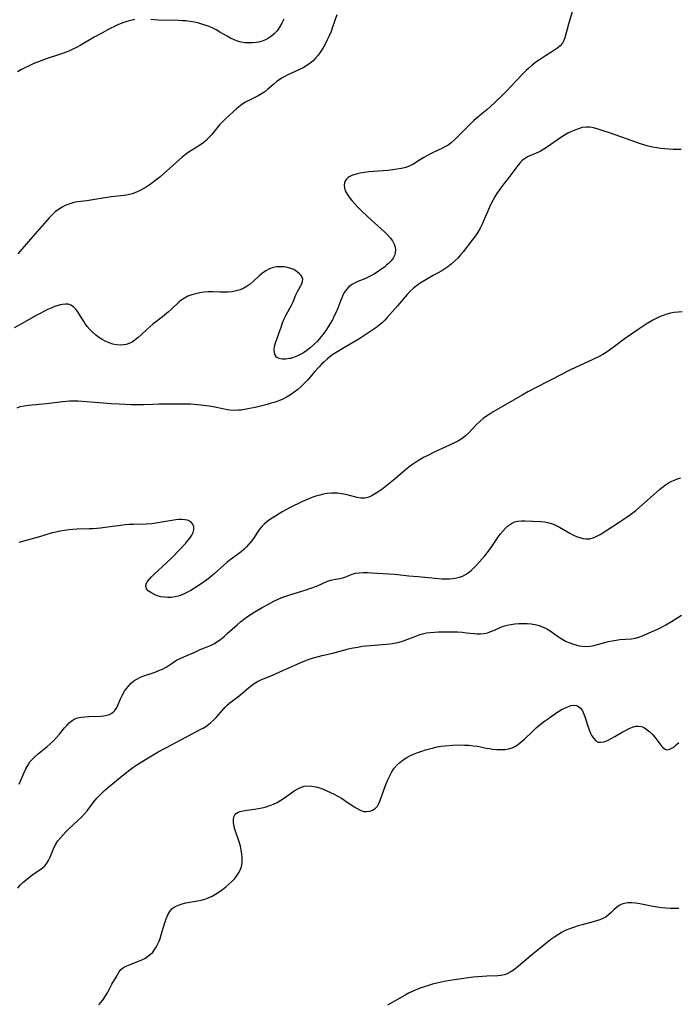
# Model space of a CAD drawing. Extents: x 1663120 to 1671322, y 2781009 to 2789211.
# Drawn here: x 1667691 to 1667968, y 2781810 to 2782224 of the extents above; entities that cross this region are included whole.
import ezdxf

# ---------------------------------------------------------------- set-up
doc = ezdxf.new("R2010")
doc.units = 0

msp = doc.modelspace()

# ---------------------------------------------------------------- linework, layer by layer
at = {"layer": 'WIL_018_Contours', "color": 0}
for points in [[(1667923.6, 2782228.47, 250), (1667921.68, 2782221.82, 250), (1667920.14, 2782216.08, 250), (1667919.7, 2782214.9, 250), (1667919.12, 2782213.83, 250), (1667918.24, 2782212.77, 250), (1667917.18, 2782211.83, 250), (1667915.96, 2782210.96, 250), (1667914.65, 2782210.13, 250), (1667912, 2782208.53, 250), (1667910.71, 2782207.72, 250), (1667909.43, 2782206.87, 250), (1667907.9, 2782205.77, 250), (1667906.42, 2782204.59, 250), (1667904.98, 2782203.35, 250), (1667903.82, 2782202.26, 250), (1667902.69, 2782201.14, 250), (1667899.63, 2782197.95, 250), (1667895.44, 2782193.53, 250), (1667893.17, 2782191.24, 250), (1667888.71, 2782187.07, 250), (1667887.34, 2782185.82, 250), (1667885.95, 2782184.6, 250), (1667881.91, 2782181.25, 250), (1667880.7, 2782180.15, 250), (1667878.35, 2782177.85, 250), (1667874.82, 2782174.22, 250), (1667873.6, 2782173.06, 250), (1667872.34, 2782171.97, 250), (1667871.01, 2782170.99, 250), (1667869.87, 2782170.31, 250), (1667868.7, 2782169.69, 250), (1667864.75, 2782167.83, 250), (1667863.39, 2782167.18, 250), (1667862.05, 2782166.49, 250), (1667860.76, 2782165.75, 250), (1667857.88, 2782163.87, 250), (1667856.45, 2782162.97, 250), (1667854.95, 2782162.2, 250), (1667853.24, 2782161.56, 250), (1667851.43, 2782161.1, 250), (1667849.55, 2782160.76, 250), (1667847.62, 2782160.51, 250), (1667845.66, 2782160.31, 250), (1667839.68, 2782159.85, 250), (1667837.71, 2782159.67, 250), (1667835.79, 2782159.44, 250), (1667834, 2782159.13, 250), (1667832.3, 2782158.74, 250), (1667830.75, 2782158.24, 250), (1667829.4, 2782157.6, 250), (1667828.91, 2782157.27, 250), (1667828.22, 2782156.65, 250), (1667827.69, 2782155.93, 250), (1667827.36, 2782155.12, 250), (1667827.24, 2782154.06, 250), (1667827.39, 2782152.93, 250), (1667827.77, 2782151.77, 250), (1667828.49, 2782150.38, 250), (1667829.42, 2782148.99, 250), (1667830.52, 2782147.6, 250), (1667831.73, 2782146.22, 250), (1667833.02, 2782144.85, 250), (1667834.38, 2782143.49, 250), (1667837.22, 2782140.82, 250), (1667841.49, 2782137.03, 250), (1667842.88, 2782135.78, 250), (1667844.21, 2782134.52, 250), (1667845.46, 2782133.25, 250), (1667846.59, 2782131.95, 250), (1667847.56, 2782130.63, 250), (1667848.29, 2782129.27, 250), (1667848.69, 2782128.05, 250), (1667848.86, 2782126.83, 250), (1667848.81, 2782125.62, 250), (1667848.5, 2782124.47, 250), (1667847.9, 2782123.35, 250), (1667847.06, 2782122.29, 250), (1667846.06, 2782121.27, 250), (1667845.17, 2782120.46, 250), (1667844.23, 2782119.67, 250), (1667842.75, 2782118.57, 250), (1667841.19, 2782117.52, 250), (1667839.57, 2782116.54, 250), (1667837.91, 2782115.64, 250), (1667835.94, 2782114.71, 250), (1667833.05, 2782113.53, 250), (1667831.68, 2782112.91, 250), (1667830.4, 2782112.2, 250), (1667829.23, 2782111.3, 250), (1667828.22, 2782110.24, 250), (1667827.3, 2782108.88, 250), (1667826.55, 2782107.36, 250), (1667825.89, 2782105.75, 250), (1667824.6, 2782102.36, 250), (1667823.9, 2782100.73, 250), (1667823.14, 2782099.12, 250), (1667822.31, 2782097.51, 250), (1667821.46, 2782095.97, 250), (1667820.55, 2782094.45, 250), (1667819.59, 2782092.96, 250), (1667818.56, 2782091.52, 250), (1667817.67, 2782090.38, 250), (1667816.72, 2782089.28, 250), (1667815.74, 2782088.21, 250), (1667814.43, 2782086.92, 250), (1667813.05, 2782085.7, 250), (1667811.62, 2782084.58, 250), (1667810.14, 2782083.58, 250), (1667808.79, 2782082.83, 250), (1667807.41, 2782082.18, 250), (1667806.03, 2782081.66, 250), (1667804.65, 2782081.25, 250), (1667804.21, 2782081.15, 250), (1667802.63, 2782080.91, 250), (1667801.16, 2782080.91, 250), (1667799.88, 2782081.16, 250), (1667798.87, 2782081.73, 250), (1667798.26, 2782082.55, 250), (1667797.92, 2782083.61, 250), (1667797.85, 2782084.82, 250), (1667798.04, 2782086.23, 250), (1667798.43, 2782087.72, 250), (1667798.95, 2782089.28, 250), (1667800.73, 2782094.41, 250), (1667801.38, 2782096.17, 250), (1667802.07, 2782097.89, 250), (1667802.85, 2782099.56, 250), (1667805.12, 2782103.62, 250), (1667805.78, 2782104.98, 250), (1667807.02, 2782107.92, 250), (1667807.64, 2782109.3, 250), (1667809.44, 2782112.66, 250), (1667809.8, 2782113.64, 250), (1667809.88, 2782114.54, 250), (1667809.65, 2782115.33, 250), (1667809.16, 2782116.07, 250), (1667808.49, 2782116.78, 250), (1667807.71, 2782117.46, 250), (1667806.96, 2782118.04, 250), (1667806.14, 2782118.56, 250), (1667804.88, 2782119.1, 250), (1667803.49, 2782119.47, 250), (1667801.99, 2782119.7, 250), (1667800.45, 2782119.77, 250), (1667798.89, 2782119.69, 250), (1667797.35, 2782119.42, 250), (1667795.87, 2782118.94, 250), (1667794.36, 2782118.12, 250), (1667792.92, 2782117.08, 250), (1667791.54, 2782115.9, 250), (1667788.97, 2782113.57, 250), (1667787.75, 2782112.52, 250), (1667786.47, 2782111.56, 250), (1667785.13, 2782110.75, 250), (1667783.55, 2782110.07, 250), (1667781.88, 2782109.59, 250), (1667780.15, 2782109.27, 250), (1667778.38, 2782109.1, 250), (1667776.78, 2782109.05, 250), (1667775.17, 2782109.06, 250), (1667771.96, 2782109.18, 250), (1667770.08, 2782109.2, 250), (1667768.32, 2782109.08, 250), (1667766.58, 2782108.83, 250), (1667764.86, 2782108.45, 250), (1667763.18, 2782107.96, 250), (1667761.57, 2782107.34, 250), (1667760.05, 2782106.6, 250), (1667758.65, 2782105.69, 250), (1667757.66, 2782104.88, 250), (1667754.6, 2782101.97, 250), (1667753.37, 2782100.88, 250), (1667750.79, 2782098.73, 250), (1667746.84, 2782095.61, 250), (1667745.55, 2782094.53, 250), (1667744.29, 2782093.39, 250), (1667741.85, 2782091.09, 250), (1667740.63, 2782089.99, 250), (1667739.38, 2782088.99, 250), (1667738.1, 2782088.12, 250), (1667736.76, 2782087.45, 250), (1667735.59, 2782087.07, 250), (1667734.45, 2782086.87, 250), (1667732.98, 2782086.82, 250), (1667731.47, 2782086.96, 250), (1667729.97, 2782087.27, 250), (1667728.47, 2782087.73, 250), (1667726.99, 2782088.34, 250), (1667725.47, 2782089.14, 250), (1667724.01, 2782090.09, 250), (1667722.68, 2782091.11, 250), (1667721.43, 2782092.24, 250), (1667720.27, 2782093.44, 250), (1667719.19, 2782094.7, 250), (1667718.22, 2782096.03, 250), (1667717.56, 2782097.05, 250), (1667716.12, 2782099.47, 250), (1667715.27, 2782100.79, 250), (1667714.37, 2782101.97, 250), (1667713.4, 2782102.95, 250), (1667712.31, 2782103.65, 250), (1667711.21, 2782103.98, 250), (1667710.01, 2782104.06, 250), (1667708.73, 2782103.93, 250), (1667707.85, 2782103.75, 250), (1667706.95, 2782103.51, 250), (1667705.46, 2782103.01, 250), (1667703.94, 2782102.41, 250), (1667702.41, 2782101.73, 250), (1667700.86, 2782100.98, 250), (1667699.31, 2782100.18, 250), (1667697.71, 2782099.31, 250), (1667691.47, 2782095.71, 250), (1667688.4, 2782094.02, 250)], [(1667824.26, 2782225.72, 252), (1667822.42, 2782220.51, 252), (1667821.76, 2782218.77, 252), (1667821, 2782216.95, 252), (1667820.17, 2782215.17, 252), (1667819.27, 2782213.43, 252), (1667818.3, 2782211.74, 252), (1667817.26, 2782210.12, 252), (1667816.31, 2782208.81, 252), (1667815.29, 2782207.58, 252), (1667814.19, 2782206.43, 252), (1667813, 2782205.38, 252), (1667811.59, 2782204.37, 252), (1667810.08, 2782203.48, 252), (1667808.5, 2782202.68, 252), (1667803.3, 2782200.3, 252), (1667801.79, 2782199.51, 252), (1667800.33, 2782198.65, 252), (1667798.95, 2782197.71, 252), (1667797.63, 2782196.65, 252), (1667795.11, 2782194.46, 252), (1667793.84, 2782193.41, 252), (1667792.51, 2782192.47, 252), (1667791.16, 2782191.69, 252), (1667786.91, 2782189.62, 252), (1667785.77, 2782188.97, 252), (1667784.66, 2782188.26, 252), (1667783.58, 2782187.48, 252), (1667782.16, 2782186.31, 252), (1667780.79, 2782185.06, 252), (1667777.1, 2782181.66, 252), (1667775.96, 2782180.57, 252), (1667774.88, 2782179.44, 252), (1667773.74, 2782178.11, 252), (1667771.54, 2782175.39, 252), (1667770.38, 2782174.09, 252), (1667769.16, 2782172.91, 252), (1667767.85, 2782171.81, 252), (1667766.47, 2782170.82, 252), (1667762.77, 2782168.53, 252), (1667761.64, 2782167.79, 252), (1667760.52, 2782167.01, 252), (1667759.17, 2782165.94, 252), (1667757.85, 2782164.81, 252), (1667752.59, 2782159.95, 252), (1667749.71, 2782157.48, 252), (1667748.24, 2782156.31, 252), (1667746.74, 2782155.18, 252), (1667745.19, 2782154.12, 252), (1667743.97, 2782153.32, 252), (1667742.74, 2782152.56, 252), (1667741.49, 2782151.86, 252), (1667740.21, 2782151.24, 252), (1667739.19, 2782150.83, 252), (1667738.15, 2782150.49, 252), (1667736.42, 2782150.07, 252), (1667734.66, 2782149.78, 252), (1667729.25, 2782149.17, 252), (1667727.6, 2782148.93, 252), (1667720.72, 2782147.8, 252), (1667718.96, 2782147.55, 252), (1667715.17, 2782147.08, 252), (1667713.49, 2782146.74, 252), (1667711.83, 2782146.25, 252), (1667710.21, 2782145.62, 252), (1667708.63, 2782144.85, 252), (1667707.13, 2782143.91, 252), (1667705.75, 2782142.83, 252), (1667704.44, 2782141.61, 252), (1667703.18, 2782140.3, 252), (1667694.33, 2782130.32, 252), (1667690.03, 2782125.24, 252)], [(1667739.14, 2782223.75, 254), (1667737.48, 2782223.41, 254), (1667735.81, 2782222.95, 254), (1667734.16, 2782222.38, 254), (1667732.37, 2782221.66, 254), (1667730.6, 2782220.85, 254), (1667728.83, 2782219.97, 254), (1667725.33, 2782218.1, 254), (1667722.15, 2782216.32, 254), (1667716.2, 2782212.91, 254), (1667714.64, 2782212.05, 254), (1667713.06, 2782211.24, 254), (1667711.46, 2782210.49, 254), (1667709.91, 2782209.87, 254), (1667708.34, 2782209.3, 254), (1667701.95, 2782207.22, 254), (1667700.11, 2782206.57, 254), (1667698.29, 2782205.86, 254), (1667696.49, 2782205.12, 254), (1667694.71, 2782204.33, 254), (1667692.97, 2782203.5, 254), (1667691.26, 2782202.62, 254), (1667689.77, 2782201.77, 254)], [(1667801.84, 2782223.95, 254), (1667801.04, 2782222.23, 254), (1667800.13, 2782220.59, 254), (1667799.08, 2782219.07, 254), (1667797.87, 2782217.72, 254), (1667796.72, 2782216.75, 254), (1667795.46, 2782215.92, 254), (1667794.13, 2782215.22, 254), (1667792.73, 2782214.67, 254), (1667791.28, 2782214.28, 254), (1667790.2, 2782214.09, 254), (1667788.66, 2782213.95, 254), (1667787.09, 2782213.93, 254), (1667785.52, 2782214.03, 254), (1667783.96, 2782214.27, 254), (1667782.43, 2782214.67, 254), (1667780.94, 2782215.24, 254), (1667779.48, 2782215.94, 254), (1667778.03, 2782216.74, 254), (1667775.01, 2782218.49, 254), (1667773.41, 2782219.39, 254), (1667771.78, 2782220.21, 254), (1667770.5, 2782220.78, 254), (1667769.19, 2782221.28, 254), (1667767.86, 2782221.72, 254), (1667766.08, 2782222.22, 254), (1667764.28, 2782222.62, 254), (1667762.46, 2782222.93, 254), (1667760.62, 2782223.15, 254), (1667759.1, 2782223.27, 254), (1667757.57, 2782223.35, 254), (1667749.1, 2782223.53, 254), (1667747.48, 2782223.61, 254), (1667745.89, 2782223.74, 254)], [(1667969.07, 2782169.09, 248), (1667965.73, 2782169.16, 248), (1667962.28, 2782169.34, 248), (1667960.55, 2782169.5, 248), (1667958.83, 2782169.74, 248), (1667957.02, 2782170.1, 248), (1667955.21, 2782170.55, 248), (1667953.41, 2782171.07, 248), (1667951.62, 2782171.63, 248), (1667948.05, 2782172.85, 248), (1667939.81, 2782175.79, 248), (1667935.41, 2782177.28, 248), (1667933.79, 2782177.79, 248), (1667932.2, 2782178.21, 248), (1667930.64, 2782178.48, 248), (1667929.11, 2782178.54, 248), (1667927.5, 2782178.3, 248), (1667925.91, 2782177.84, 248), (1667924.32, 2782177.23, 248), (1667923.01, 2782176.68, 248), (1667921.72, 2782176.06, 248), (1667920.31, 2782175.26, 248), (1667918.93, 2782174.37, 248), (1667912.86, 2782170.2, 248), (1667911.29, 2782169.21, 248), (1667909.72, 2782168.31, 248), (1667908.15, 2782167.54, 248), (1667904.77, 2782166.15, 248), (1667903.53, 2782165.48, 248), (1667902.23, 2782164.46, 248), (1667901.02, 2782163.23, 248), (1667899.89, 2782161.85, 248), (1667896.54, 2782157.3, 248), (1667893.55, 2782153.43, 248), (1667892.62, 2782152.17, 248), (1667891.73, 2782150.88, 248), (1667890.83, 2782149.43, 248), (1667889.99, 2782147.94, 248), (1667889.2, 2782146.41, 248), (1667888.45, 2782144.86, 248), (1667885.29, 2782137.75, 248), (1667884.46, 2782136.03, 248), (1667883.56, 2782134.36, 248), (1667882.57, 2782132.77, 248), (1667881.5, 2782131.33, 248), (1667877.35, 2782126.11, 248), (1667876.3, 2782124.86, 248), (1667875.05, 2782123.45, 248), (1667873.74, 2782122.09, 248), (1667872.36, 2782120.83, 248), (1667870.9, 2782119.68, 248), (1667869.68, 2782118.87, 248), (1667868.41, 2782118.12, 248), (1667864.7, 2782116.03, 248), (1667859.28, 2782112.81, 248), (1667857.75, 2782111.8, 248), (1667856.3, 2782110.69, 248), (1667855, 2782109.48, 248), (1667853.79, 2782108.17, 248), (1667849.76, 2782103.37, 248), (1667845.42, 2782098.47, 248), (1667844.35, 2782097.32, 248), (1667843.23, 2782096.22, 248), (1667841.98, 2782095.15, 248), (1667840.67, 2782094.14, 248), (1667839.31, 2782093.18, 248), (1667833.87, 2782089.57, 248), (1667831.53, 2782088.16, 248), (1667828.07, 2782086.25, 248), (1667825.27, 2782084.61, 248), (1667823.91, 2782083.74, 248), (1667822.57, 2782082.83, 248), (1667821.28, 2782081.86, 248), (1667820.09, 2782080.88, 248), (1667818.94, 2782079.85, 248), (1667817.82, 2782078.78, 248), (1667816.8, 2782077.75, 248), (1667814.84, 2782075.63, 248), (1667811.95, 2782072.26, 248), (1667810.61, 2782070.83, 248), (1667809.21, 2782069.47, 248), (1667807.75, 2782068.18, 248), (1667806.23, 2782066.97, 248), (1667804.64, 2782065.85, 248), (1667802.98, 2782064.86, 248), (1667801.44, 2782064.1, 248), (1667799.85, 2782063.45, 248), (1667798.22, 2782062.86, 248), (1667796.55, 2782062.34, 248), (1667794.87, 2782061.86, 248), (1667793.18, 2782061.41, 248), (1667789.9, 2782060.62, 248), (1667786.75, 2782059.96, 248), (1667784, 2782059.51, 248), (1667782.82, 2782059.39, 248), (1667780.99, 2782059.33, 248), (1667779.19, 2782059.47, 248), (1667778.2, 2782059.63, 248), (1667772.89, 2782060.75, 248), (1667771.42, 2782061.01, 248), (1667768.25, 2782061.42, 248), (1667764.1, 2782061.85, 248), (1667762.58, 2782061.93, 248), (1667761.04, 2782061.97, 248), (1667756.09, 2782062, 248), (1667749.25, 2782061.93, 248), (1667746.82, 2782061.87, 248), (1667742.96, 2782061.72, 248), (1667741.22, 2782061.7, 248), (1667737.73, 2782061.75, 248), (1667732.57, 2782061.95, 248), (1667729.26, 2782062.13, 248), (1667725.84, 2782062.37, 248), (1667718.82, 2782062.98, 248), (1667715.31, 2782063.19, 248), (1667713.57, 2782063.23, 248), (1667711.75, 2782063.19, 248), (1667710.25, 2782063.1, 248), (1667708.76, 2782062.96, 248), (1667702.01, 2782062.18, 248), (1667694.47, 2782061.47, 248), (1667692.64, 2782061.2, 248), (1667690.87, 2782060.79, 248), (1667689.61, 2782060.36, 248)], [(1667969.48, 2782100.81, 246), (1667967.78, 2782100.73, 246), (1667966.08, 2782100.53, 246), (1667964.55, 2782100.2, 246), (1667963.02, 2782099.77, 246), (1667961.5, 2782099.26, 246), (1667959.99, 2782098.68, 246), (1667958.59, 2782098.05, 246), (1667957.23, 2782097.34, 246), (1667955.77, 2782096.51, 246), (1667954.34, 2782095.61, 246), (1667950.96, 2782093.4, 246), (1667946.98, 2782090.65, 246), (1667945.68, 2782089.7, 246), (1667941.62, 2782086.63, 246), (1667938.89, 2782084.65, 246), (1667937.48, 2782083.73, 246), (1667936.17, 2782082.94, 246), (1667934.82, 2782082.2, 246), (1667931.71, 2782080.63, 246), (1667922.83, 2782076.5, 246), (1667921.06, 2782075.66, 246), (1667919.32, 2782074.78, 246), (1667907.73, 2782068.79, 246), (1667904.59, 2782067.11, 246), (1667902.13, 2782065.73, 246), (1667893.92, 2782060.98, 246), (1667889.92, 2782058.7, 246), (1667888.68, 2782057.96, 246), (1667887.19, 2782056.96, 246), (1667885.77, 2782055.88, 246), (1667884.4, 2782054.74, 246), (1667883.11, 2782053.54, 246), (1667879.57, 2782049.82, 246), (1667878.36, 2782048.66, 246), (1667877.49, 2782047.95, 246), (1667876.58, 2782047.3, 246), (1667875.42, 2782046.62, 246), (1667874.22, 2782046, 246), (1667869.84, 2782043.87, 246), (1667865.48, 2782041.88, 246), (1667862.47, 2782040.44, 246), (1667860.98, 2782039.65, 246), (1667859.51, 2782038.83, 246), (1667858.21, 2782038.04, 246), (1667856.93, 2782037.2, 246), (1667855.68, 2782036.33, 246), (1667854.45, 2782035.41, 246), (1667853.14, 2782034.35, 246), (1667848.68, 2782030.55, 246), (1667847.32, 2782029.43, 246), (1667844.59, 2782027.27, 246), (1667843.08, 2782026.13, 246), (1667841.58, 2782025.07, 246), (1667840.08, 2782024.1, 246), (1667838.6, 2782023.29, 246), (1667837.21, 2782022.72, 246), (1667835.81, 2782022.41, 246), (1667834.31, 2782022.44, 246), (1667832.76, 2782022.73, 246), (1667829.55, 2782023.58, 246), (1667827.89, 2782023.98, 246), (1667826.19, 2782024.3, 246), (1667824.46, 2782024.51, 246), (1667823.19, 2782024.56, 246), (1667821.91, 2782024.52, 246), (1667820.2, 2782024.38, 246), (1667818.6, 2782024.11, 246), (1667817, 2782023.74, 246), (1667815.42, 2782023.29, 246), (1667814.08, 2782022.84, 246), (1667812.75, 2782022.34, 246), (1667811.45, 2782021.8, 246), (1667809.81, 2782021.02, 246), (1667804.29, 2782018.38, 246), (1667803.03, 2782017.72, 246), (1667801.44, 2782016.77, 246), (1667795.92, 2782013.27, 246), (1667794.75, 2782012.46, 246), (1667793.67, 2782011.57, 246), (1667792.65, 2782010.5, 246), (1667791.71, 2782009.33, 246), (1667790.83, 2782008.08, 246), (1667789.09, 2782005.51, 246), (1667788.16, 2782004.24, 246), (1667787.21, 2782003.08, 246), (1667786.19, 2782001.96, 246), (1667785.11, 2782000.9, 246), (1667783.97, 2781999.9, 246), (1667782.83, 2781999.02, 246), (1667779.31, 2781996.46, 246), (1667777.94, 2781995.37, 246), (1667776.61, 2781994.22, 246), (1667772.62, 2781990.68, 246), (1667770.56, 2781988.96, 246), (1667769.51, 2781988.14, 246), (1667768.1, 2781987.12, 246), (1667766.66, 2781986.16, 246), (1667762.74, 2781983.65, 246), (1667761.68, 2781983.02, 246), (1667760.24, 2781982.29, 246), (1667758.76, 2781981.66, 246), (1667757.46, 2781981.22, 246), (1667756.15, 2781980.88, 246), (1667754.64, 2781980.67, 246), (1667753.12, 2781980.62, 246), (1667751.62, 2781980.73, 246), (1667750.16, 2781980.98, 246), (1667748.61, 2781981.42, 246), (1667747.17, 2781982.01, 246), (1667745.9, 2781982.7, 246), (1667744.86, 2781983.48, 246), (1667744.12, 2781984.34, 246), (1667743.79, 2781985.27, 246), (1667743.93, 2781986.23, 246), (1667744.44, 2781987.24, 246), (1667745.23, 2781988.29, 246), (1667746.23, 2781989.37, 246), (1667747.38, 2781990.48, 246), (1667752.58, 2781995.21, 246), (1667755.01, 2781997.63, 246), (1667760.63, 2782003.58, 246), (1667761.56, 2782004.62, 246), (1667762.4, 2782005.66, 246), (1667763.16, 2782006.82, 246), (1667763.72, 2782007.97, 246), (1667764.02, 2782009.11, 246), (1667764, 2782010.36, 246), (1667763.6, 2782011.48, 246), (1667762.85, 2782012.39, 246), (1667762.17, 2782012.82, 246), (1667761.36, 2782013.14, 246), (1667760.27, 2782013.37, 246), (1667759.05, 2782013.47, 246), (1667757.75, 2782013.44, 246), (1667756.39, 2782013.33, 246), (1667754.77, 2782013.1, 246), (1667749.74, 2782012.2, 246), (1667748.03, 2782011.93, 246), (1667746.3, 2782011.71, 246), (1667743.93, 2782011.55, 246), (1667738.62, 2782011.39, 246), (1667736.85, 2782011.31, 246), (1667735.08, 2782011.17, 246), (1667733.32, 2782011, 246), (1667729.81, 2782010.57, 246), (1667724.8, 2782009.89, 246), (1667723.27, 2782009.73, 246), (1667721.61, 2782009.61, 246), (1667719.95, 2782009.54, 246), (1667714.87, 2782009.37, 246), (1667713.18, 2782009.27, 246), (1667711.5, 2782009.13, 246), (1667709.65, 2782008.9, 246), (1667707.82, 2782008.6, 246), (1667706, 2782008.2, 246), (1667704.39, 2782007.79, 246), (1667699.02, 2782006.23, 246), (1667690.39, 2782003.78, 246)], [(1667690.51, 2781902.15, 244), (1667692.58, 2781906.98, 244), (1667693.31, 2781908.55, 244), (1667694.13, 2781910.06, 244), (1667695.07, 2781911.47, 244), (1667696.12, 2781912.69, 244), (1667697.28, 2781913.83, 244), (1667698.51, 2781914.88, 244), (1667702.37, 2781917.97, 244), (1667703.62, 2781919.06, 244), (1667704.97, 2781920.37, 244), (1667706.25, 2781921.74, 244), (1667707.47, 2781923.15, 244), (1667709.66, 2781925.81, 244), (1667710.68, 2781926.99, 244), (1667711.74, 2781928.07, 244), (1667712.88, 2781928.97, 244), (1667713.65, 2781929.42, 244), (1667715.07, 2781929.98, 244), (1667716.6, 2781930.33, 244), (1667718.21, 2781930.52, 244), (1667719.86, 2781930.62, 244), (1667724.8, 2781930.78, 244), (1667726.12, 2781930.9, 244), (1667727.37, 2781931.1, 244), (1667728.53, 2781931.43, 244), (1667729.55, 2781931.94, 244), (1667730.15, 2781932.39, 244), (1667730.82, 2781933.14, 244), (1667731.4, 2781934.02, 244), (1667731.91, 2781935.01, 244), (1667733.24, 2781938.07, 244), (1667733.97, 2781939.66, 244), (1667734.82, 2781941.19, 244), (1667735.67, 2781942.41, 244), (1667736.63, 2781943.55, 244), (1667737.68, 2781944.6, 244), (1667738.84, 2781945.55, 244), (1667740.08, 2781946.37, 244), (1667741.53, 2781947.11, 244), (1667743.06, 2781947.72, 244), (1667747.8, 2781949.31, 244), (1667749.36, 2781949.89, 244), (1667750.86, 2781950.56, 244), (1667752.37, 2781951.41, 244), (1667755.3, 2781953.32, 244), (1667756.8, 2781954.24, 244), (1667758.27, 2781955.02, 244), (1667759.79, 2781955.72, 244), (1667764.42, 2781957.69, 244), (1667766.74, 2781958.72, 244), (1667769.62, 2781959.87, 244), (1667771.04, 2781960.48, 244), (1667772.44, 2781961.17, 244), (1667773.92, 2781962.09, 244), (1667775.35, 2781963.13, 244), (1667776.75, 2781964.28, 244), (1667778.12, 2781965.48, 244), (1667782.24, 2781969.22, 244), (1667783.67, 2781970.44, 244), (1667785.13, 2781971.61, 244), (1667786.64, 2781972.7, 244), (1667788.15, 2781973.68, 244), (1667789.7, 2781974.6, 244), (1667792.84, 2781976.39, 244), (1667795.39, 2781977.89, 244), (1667796.67, 2781978.61, 244), (1667797.98, 2781979.29, 244), (1667799.52, 2781979.99, 244), (1667801.09, 2781980.61, 244), (1667802.7, 2781981.18, 244), (1667804.4, 2781981.73, 244), (1667809.54, 2781983.28, 244), (1667811.23, 2781983.83, 244), (1667812.88, 2781984.4, 244), (1667816.06, 2781985.63, 244), (1667820.33, 2781987.48, 244), (1667821.66, 2781987.93, 244), (1667822.97, 2781988.21, 244), (1667825.51, 2781988.6, 244), (1667826.71, 2781988.88, 244), (1667827.99, 2781989.39, 244), (1667829.25, 2781989.98, 244), (1667830.6, 2781990.51, 244), (1667832.06, 2781990.86, 244), (1667833.63, 2781991.05, 244), (1667835.3, 2781991.13, 244), (1667837.04, 2781991.13, 244), (1667838.82, 2781991.07, 244), (1667848.47, 2781990.53, 244), (1667849.86, 2781990.4, 244), (1667854.53, 2781989.84, 244), (1667858.3, 2781989.44, 244), (1667865.53, 2781988.73, 244), (1667868.59, 2781988.49, 244), (1667870.1, 2781988.45, 244), (1667871.59, 2781988.49, 244), (1667873.06, 2781988.62, 244), (1667874.49, 2781988.86, 244), (1667875.88, 2781989.23, 244), (1667877.11, 2781989.7, 244), (1667878.29, 2781990.3, 244), (1667879.41, 2781991.01, 244), (1667880.69, 2781992.02, 244), (1667881.91, 2781993.14, 244), (1667883.08, 2781994.35, 244), (1667884.22, 2781995.61, 244), (1667886.42, 2781998.16, 244), (1667888.49, 2782000.72, 244), (1667889.46, 2782002.04, 244), (1667891.97, 2782005.83, 244), (1667892.99, 2782007.26, 244), (1667894.07, 2782008.6, 244), (1667895.2, 2782009.84, 244), (1667896.39, 2782010.93, 244), (1667897.65, 2782011.83, 244), (1667898.99, 2782012.47, 244), (1667900.38, 2782012.8, 244), (1667901.84, 2782012.92, 244), (1667903.35, 2782012.89, 244), (1667906.49, 2782012.71, 244), (1667909.99, 2782012.58, 244), (1667911.74, 2782012.44, 244), (1667913.45, 2782012.12, 244), (1667914.97, 2782011.62, 244), (1667916.46, 2782010.97, 244), (1667917.93, 2782010.2, 244), (1667922.31, 2782007.7, 244), (1667923.77, 2782006.93, 244), (1667925.12, 2782006.32, 244), (1667926.48, 2782005.83, 244), (1667927.83, 2782005.48, 244), (1667929.18, 2782005.32, 244), (1667930.63, 2782005.4, 244), (1667932.04, 2782005.71, 244), (1667933.39, 2782006.25, 244), (1667934.23, 2782006.7, 244), (1667935.07, 2782007.21, 244), (1667943.02, 2782012.29, 244), (1667945.96, 2782014.27, 244), (1667947.31, 2782015.25, 244), (1667949.96, 2782017.32, 244), (1667952.54, 2782019.47, 244), (1667954.92, 2782021.55, 244), (1667959.91, 2782026.02, 244), (1667961.27, 2782027.13, 244), (1667962.53, 2782028.04, 244), (1667963.83, 2782028.88, 244), (1667965.17, 2782029.61, 244), (1667966.55, 2782030.22, 244), (1667967.54, 2782030.57, 244), (1667968.96, 2782030.98, 244)], [(1667689.96, 2781858.41, 242), (1667691.02, 2781859.62, 242), (1667692.14, 2781860.77, 242), (1667693.28, 2781861.82, 242), (1667694.46, 2781862.8, 242), (1667695.66, 2781863.73, 242), (1667696.86, 2781864.59, 242), (1667699.22, 2781866.15, 242), (1667700.32, 2781866.92, 242), (1667701.3, 2781867.78, 242), (1667702.18, 2781868.86, 242), (1667702.92, 2781870.09, 242), (1667703.57, 2781871.42, 242), (1667705.3, 2781875.58, 242), (1667705.98, 2781876.92, 242), (1667706.87, 2781878.29, 242), (1667707.9, 2781879.6, 242), (1667709.03, 2781880.87, 242), (1667710.23, 2781882.11, 242), (1667711.48, 2781883.33, 242), (1667715.34, 2781886.96, 242), (1667716.6, 2781888.18, 242), (1667717.93, 2781889.56, 242), (1667719.18, 2781890.98, 242), (1667720.3, 2781892.44, 242), (1667722.49, 2781895.39, 242), (1667723.37, 2781896.43, 242), (1667724.3, 2781897.44, 242), (1667725.27, 2781898.42, 242), (1667726.39, 2781899.47, 242), (1667727.54, 2781900.48, 242), (1667734.58, 2781906.27, 242), (1667737.09, 2781908.21, 242), (1667738.38, 2781909.14, 242), (1667739.68, 2781910.03, 242), (1667744.84, 2781913.25, 242), (1667746.24, 2781914.09, 242), (1667749.09, 2781915.72, 242), (1667752.24, 2781917.44, 242), (1667767.32, 2781925.35, 242), (1667768.25, 2781925.88, 242), (1667769.71, 2781926.82, 242), (1667771.09, 2781927.88, 242), (1667772.3, 2781928.99, 242), (1667773.43, 2781930.17, 242), (1667776.36, 2781933.58, 242), (1667777.18, 2781934.49, 242), (1667778.04, 2781935.35, 242), (1667779.17, 2781936.32, 242), (1667782.53, 2781938.84, 242), (1667783.75, 2781939.82, 242), (1667787.24, 2781942.78, 242), (1667788.33, 2781943.64, 242), (1667789.46, 2781944.45, 242), (1667790.78, 2781945.27, 242), (1667792.16, 2781945.99, 242), (1667793.59, 2781946.63, 242), (1667796.8, 2781947.88, 242), (1667798.37, 2781948.53, 242), (1667801.52, 2781949.92, 242), (1667806.49, 2781952.18, 242), (1667810.09, 2781953.73, 242), (1667811.92, 2781954.44, 242), (1667813.45, 2781954.96, 242), (1667814.98, 2781955.44, 242), (1667818.08, 2781956.29, 242), (1667822.5, 2781957.31, 242), (1667829.16, 2781959.03, 242), (1667831.06, 2781959.46, 242), (1667832.98, 2781959.83, 242), (1667834.9, 2781960.13, 242), (1667836.6, 2781960.33, 242), (1667838.32, 2781960.48, 242), (1667843.45, 2781960.83, 242), (1667845.09, 2781960.98, 242), (1667846.71, 2781961.17, 242), (1667848.32, 2781961.42, 242), (1667849.9, 2781961.76, 242), (1667851.48, 2781962.19, 242), (1667853.02, 2781962.71, 242), (1667854.53, 2781963.28, 242), (1667857.39, 2781964.46, 242), (1667858.82, 2781964.99, 242), (1667860.27, 2781965.43, 242), (1667861.89, 2781965.76, 242), (1667863.54, 2781965.96, 242), (1667865.23, 2781966.07, 242), (1667866.93, 2781966.15, 242), (1667870.05, 2781966.25, 242), (1667873.17, 2781966.26, 242), (1667875.08, 2781966.18, 242), (1667876.97, 2781966.04, 242), (1667878.82, 2781965.86, 242), (1667881.97, 2781965.47, 242), (1667883.29, 2781965.34, 242), (1667884.6, 2781965.32, 242), (1667886.09, 2781965.49, 242), (1667887.58, 2781965.84, 242), (1667889.05, 2781966.33, 242), (1667890.5, 2781966.91, 242), (1667892.99, 2781968.03, 242), (1667894.26, 2781968.54, 242), (1667895.85, 2781969.01, 242), (1667897.49, 2781969.35, 242), (1667899.17, 2781969.58, 242), (1667900.88, 2781969.72, 242), (1667902.6, 2781969.75, 242), (1667904.32, 2781969.7, 242), (1667906.03, 2781969.54, 242), (1667907.71, 2781969.25, 242), (1667909.4, 2781968.81, 242), (1667911.03, 2781968.2, 242), (1667912.58, 2781967.44, 242), (1667913.94, 2781966.6, 242), (1667917.9, 2781963.78, 242), (1667919.29, 2781962.94, 242), (1667920.74, 2781962.18, 242), (1667922.21, 2781961.53, 242), (1667923.72, 2781960.98, 242), (1667925.25, 2781960.55, 242), (1667926.33, 2781960.32, 242), (1667927.42, 2781960.17, 242), (1667929.15, 2781960.09, 242), (1667930.75, 2781960.21, 242), (1667932.35, 2781960.48, 242), (1667933.94, 2781960.84, 242), (1667938.56, 2781962.12, 242), (1667940.03, 2781962.48, 242), (1667941.68, 2781962.76, 242), (1667943.34, 2781962.96, 242), (1667948.22, 2781963.33, 242), (1667949.79, 2781963.58, 242), (1667951.29, 2781964.02, 242), (1667952.78, 2781964.59, 242), (1667955.56, 2781965.79, 242), (1667960.07, 2781967.81, 242), (1667961.72, 2781968.61, 242), (1667962.64, 2781969.1, 242), (1667964.96, 2781970.5, 242), (1667969.17, 2781973.2, 242)], [(1667724.1, 2781809.26, 240), (1667725.09, 2781810.46, 240), (1667726.01, 2781811.74, 240), (1667726.87, 2781813.06, 240), (1667727.66, 2781814.41, 240), (1667729.55, 2781817.96, 240), (1667731.39, 2781821.01, 240), (1667732.61, 2781823.22, 240), (1667733.36, 2781824.16, 240), (1667734.45, 2781825, 240), (1667735.78, 2781825.7, 240), (1667737.27, 2781826.3, 240), (1667740.5, 2781827.49, 240), (1667742.12, 2781828.18, 240), (1667743.38, 2781828.84, 240), (1667744.58, 2781829.61, 240), (1667745.7, 2781830.48, 240), (1667746.71, 2781831.47, 240), (1667747.37, 2781832.29, 240), (1667747.96, 2781833.17, 240), (1667748.67, 2781834.47, 240), (1667749.28, 2781835.85, 240), (1667749.82, 2781837.28, 240), (1667750.31, 2781838.75, 240), (1667751.82, 2781843.84, 240), (1667752.41, 2781845.56, 240), (1667753.08, 2781847.16, 240), (1667753.91, 2781848.6, 240), (1667754.94, 2781849.8, 240), (1667756.15, 2781850.66, 240), (1667757.55, 2781851.31, 240), (1667759.09, 2781851.81, 240), (1667760.73, 2781852.19, 240), (1667765.62, 2781853.06, 240), (1667767.15, 2781853.39, 240), (1667768.66, 2781853.81, 240), (1667770.13, 2781854.32, 240), (1667771.7, 2781855.04, 240), (1667773.21, 2781855.88, 240), (1667774.68, 2781856.81, 240), (1667776.09, 2781857.83, 240), (1667777.46, 2781858.9, 240), (1667778.77, 2781860.03, 240), (1667780.05, 2781861.24, 240), (1667781.23, 2781862.49, 240), (1667782.28, 2781863.8, 240), (1667783.16, 2781865.18, 240), (1667783.83, 2781866.64, 240), (1667784.2, 2781868.1, 240), (1667784.37, 2781869.62, 240), (1667784.37, 2781871.2, 240), (1667784.23, 2781872.8, 240), (1667783.98, 2781874.42, 240), (1667783.62, 2781876.03, 240), (1667783.09, 2781877.87, 240), (1667781.35, 2781883.15, 240), (1667780.93, 2781884.79, 240), (1667780.7, 2781886.33, 240), (1667780.72, 2781887.55, 240), (1667780.97, 2781888.62, 240), (1667781.49, 2781889.5, 240), (1667782.36, 2781890.18, 240), (1667783.49, 2781890.65, 240), (1667784.83, 2781890.98, 240), (1667786.31, 2781891.22, 240), (1667789.53, 2781891.65, 240), (1667791.16, 2781891.92, 240), (1667792.79, 2781892.25, 240), (1667794.42, 2781892.66, 240), (1667796.03, 2781893.14, 240), (1667797.6, 2781893.73, 240), (1667799.1, 2781894.44, 240), (1667800.67, 2781895.36, 240), (1667802.17, 2781896.4, 240), (1667805.08, 2781898.53, 240), (1667806.27, 2781899.33, 240), (1667807.47, 2781900.05, 240), (1667808.69, 2781900.66, 240), (1667809.57, 2781901, 240), (1667810.47, 2781901.24, 240), (1667812.04, 2781901.4, 240), (1667813.66, 2781901.29, 240), (1667815.31, 2781900.98, 240), (1667816.86, 2781900.54, 240), (1667818.43, 2781899.99, 240), (1667819.99, 2781899.35, 240), (1667821.55, 2781898.65, 240), (1667823.09, 2781897.88, 240), (1667824.61, 2781897.06, 240), (1667826.1, 2781896.19, 240), (1667827.51, 2781895.29, 240), (1667831.52, 2781892.62, 240), (1667832.79, 2781891.85, 240), (1667834.02, 2781891.2, 240), (1667835.41, 2781890.71, 240), (1667836.73, 2781890.58, 240), (1667838.02, 2781890.75, 240), (1667839.24, 2781891.19, 240), (1667840.34, 2781891.88, 240), (1667841.25, 2781892.82, 240), (1667841.92, 2781893.96, 240), (1667842.46, 2781895.3, 240), (1667844.35, 2781900.83, 240), (1667844.9, 2781902.28, 240), (1667845.63, 2781904.01, 240), (1667846.44, 2781905.69, 240), (1667847.36, 2781907.31, 240), (1667848.39, 2781908.83, 240), (1667849.47, 2781910.14, 240), (1667850.68, 2781911.32, 240), (1667852.1, 2781912.39, 240), (1667853.64, 2781913.33, 240), (1667855.26, 2781914.16, 240), (1667856.79, 2781914.85, 240), (1667858.35, 2781915.48, 240), (1667859.94, 2781916.06, 240), (1667861.55, 2781916.59, 240), (1667863.18, 2781917.07, 240), (1667864.83, 2781917.48, 240), (1667866.49, 2781917.83, 240), (1667868.12, 2781918.07, 240), (1667869.76, 2781918.26, 240), (1667873.04, 2781918.51, 240), (1667876.14, 2781918.62, 240), (1667877.97, 2781918.6, 240), (1667879.79, 2781918.49, 240), (1667881.59, 2781918.31, 240), (1667883.39, 2781918.06, 240), (1667887.22, 2781917.32, 240), (1667888.53, 2781917.09, 240), (1667889.73, 2781916.92, 240), (1667891.47, 2781916.74, 240), (1667893.18, 2781916.66, 240), (1667894.86, 2781916.72, 240), (1667896.47, 2781916.95, 240), (1667898.01, 2781917.41, 240), (1667899.34, 2781918.07, 240), (1667900.6, 2781918.92, 240), (1667901.82, 2781919.9, 240), (1667903.01, 2781920.99, 240), (1667906.63, 2781924.46, 240), (1667908.12, 2781925.78, 240), (1667909.65, 2781927.05, 240), (1667911.23, 2781928.29, 240), (1667912.82, 2781929.49, 240), (1667914.43, 2781930.65, 240), (1667915.85, 2781931.62, 240), (1667917.26, 2781932.54, 240), (1667918.66, 2781933.38, 240), (1667920.04, 2781934.12, 240), (1667921.38, 2781934.73, 240), (1667922.66, 2781935.17, 240), (1667923.88, 2781935.37, 240), (1667925.01, 2781935.26, 240), (1667925.95, 2781934.83, 240), (1667926.77, 2781934.1, 240), (1667927.53, 2781932.98, 240), (1667928.16, 2781931.64, 240), (1667928.7, 2781930.14, 240), (1667929.7, 2781926.95, 240), (1667930.24, 2781925.37, 240), (1667930.84, 2781923.88, 240), (1667931.51, 2781922.52, 240), (1667932.28, 2781921.34, 240), (1667933.14, 2781920.43, 240), (1667934.13, 2781919.87, 240), (1667935.35, 2781919.74, 240), (1667936.7, 2781920, 240), (1667938.14, 2781920.55, 240), (1667939.65, 2781921.29, 240), (1667941.19, 2781922.15, 240), (1667944.33, 2781924.01, 240), (1667945.9, 2781924.9, 240), (1667947.27, 2781925.6, 240), (1667948.62, 2781926.15, 240), (1667949.97, 2781926.48, 240), (1667951.19, 2781926.53, 240), (1667952.37, 2781926.33, 240), (1667953.64, 2781925.82, 240), (1667954.84, 2781925.06, 240), (1667955.98, 2781924.13, 240), (1667957.04, 2781923.06, 240), (1667958.03, 2781921.91, 240), (1667960.5, 2781918.58, 240), (1667961.28, 2781917.68, 240), (1667962.08, 2781917.01, 240), (1667962.92, 2781916.65, 240), (1667963.88, 2781916.69, 240), (1667964.89, 2781917.09, 240), (1667965.95, 2781917.76, 240), (1667967.03, 2781918.63, 240), (1667968.13, 2781919.66, 240)], [(1667968.16, 2781849.85, 240), (1667966.34, 2781849.8, 240), (1667964.52, 2781849.84, 240), (1667962.7, 2781849.95, 240), (1667960.88, 2781850.12, 240), (1667959.06, 2781850.34, 240), (1667957.27, 2781850.63, 240), (1667951.69, 2781851.77, 240), (1667949.91, 2781852.06, 240), (1667948.17, 2781852.23, 240), (1667946.49, 2781852.19, 240), (1667945.27, 2781851.99, 240), (1667944.12, 2781851.62, 240), (1667943.05, 2781851.1, 240), (1667941.86, 2781850.24, 240), (1667940.76, 2781849.24, 240), (1667939.68, 2781848.18, 240), (1667938.57, 2781847.14, 240), (1667937.36, 2781846.23, 240), (1667936.17, 2781845.57, 240), (1667934.88, 2781845.04, 240), (1667933.51, 2781844.59, 240), (1667932.08, 2781844.2, 240), (1667927.39, 2781843, 240), (1667925.77, 2781842.55, 240), (1667924.16, 2781842.05, 240), (1667922.56, 2781841.49, 240), (1667921, 2781840.85, 240), (1667920.03, 2781840.39, 240), (1667919.07, 2781839.89, 240), (1667917.45, 2781838.94, 240), (1667915.87, 2781837.9, 240), (1667914.31, 2781836.8, 240), (1667911.27, 2781834.48, 240), (1667906.81, 2781830.84, 240), (1667899.79, 2781824.94, 240), (1667898.5, 2781823.95, 240), (1667897.19, 2781823.07, 240), (1667895.82, 2781822.36, 240), (1667894.56, 2781821.92, 240), (1667893.27, 2781821.64, 240), (1667891.93, 2781821.5, 240), (1667887.32, 2781821.36, 240), (1667885.44, 2781821.25, 240), (1667881.59, 2781820.9, 240), (1667877.68, 2781820.44, 240), (1667875.72, 2781820.16, 240), (1667873.76, 2781819.87, 240), (1667870.03, 2781819.21, 240), (1667866.32, 2781818.42, 240), (1667864.49, 2781817.97, 240), (1667862.72, 2781817.47, 240), (1667860.97, 2781816.93, 240), (1667859.24, 2781816.33, 240), (1667857.54, 2781815.67, 240), (1667855.87, 2781814.95, 240), (1667854.38, 2781814.22, 240), (1667852.9, 2781813.44, 240), (1667845.56, 2781809.25, 240)]]:
    msp.add_polyline3d(points, dxfattribs=at)

doc.saveas('drawing.dxf')
